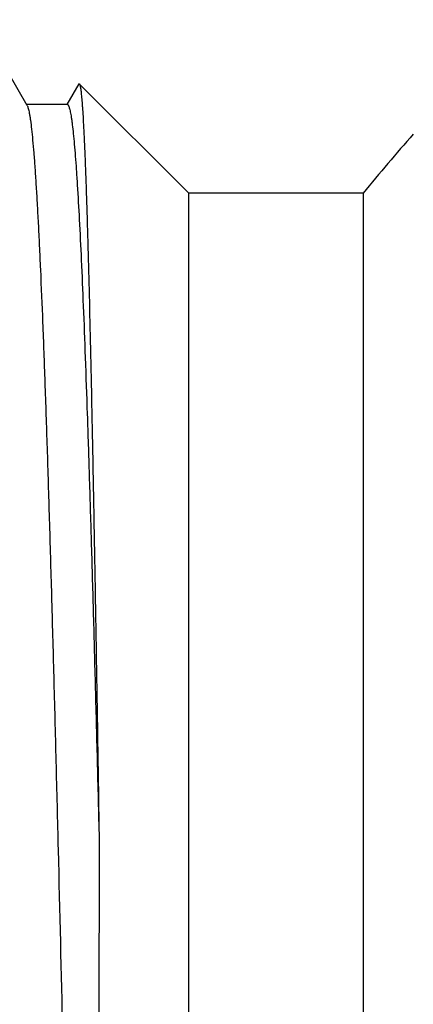
# Model space of a CAD drawing. Units: inches. Extents: x 0 to 11, y 0 to 8.5.
# Drawn here: x 2.6 to 2.7, y 3.5 to 3.8 of the extents above; entities that cross this region are included whole.
import ezdxf

# ---------------------------------------------------------------- set-up
doc = ezdxf.new("R2010")
doc.units = ezdxf.units.IN
doc.header["$LTSCALE"] = 0.605
doc.header["$MEASUREMENT"] = 0
doc.layers.get('0').update_dxf_attribs({"linetype": 'CONTINUOUS'})

msp = doc.modelspace()

# ---------------------------------------------------------------- linework, layer by layer
at = {"color": 7, "linetype": 'CONTINUOUS'}
for p, q in [((2.6282352831, 3.7315774054), (2.6175157434, 3.7501298091)), ((2.6393937152, 3.7362226534), (2.6368236343, 3.7317745177)), ((2.6393937154, 3.7362226532), (2.6395301834, 3.7362724833)), ((2.6395301834, 3.7362724833), (2.6632196043, 3.7125830623)), ((2.6369375157, 3.7317745177), (2.6280075157, 3.7317745177)), ((2.6632196043, 3.2598271568), (2.6632196043, 3.7125830623)), ((2.7009525233, 3.7125830623), (2.6632196043, 3.7125830623)), ((2.7009525233, 3.7125830623), (2.7009525233, 3.2598271568)), ((2.6438145595, 3.5728450876), (2.6435556313, 3.2601208131))]:
    msp.add_line(p, q, dxfattribs=at)
msp.add_arc((2.9811723602, 3.4862051096), 0.3602362205, 138.3993706782, 141.0666971838, dxfattribs=at)
for points, knots in [([(2.6395301834, 3.7362724833), (2.6395431948, 3.7362594719), (2.6395680814, 3.7362236917), (2.6396003574, 3.7361565267), (2.6396329005, 3.736067768), (2.6396804168, 3.7359069295), (2.6397373341, 3.735650048), (2.6398022486, 3.7352756197), (2.6398675483, 3.7348136916), (2.6399332085, 3.7342643551), (2.6399990547, 3.7336276494), (2.6400650473, 3.7329037663), (2.6401311541, 3.7320929546), (2.6402235965, 3.7308391393), (2.6403374339, 3.7290565521), (2.6404692029, 3.7266607066), (2.6406013312, 3.723925389), (2.6407337808, 3.7208543144), (2.6408664555, 3.7174516306), (2.6409993163, 3.7137219874), (2.641132351, 3.7096705406), (2.6412655384, 3.7053028768), (2.6414489806, 3.6988650098), (2.6416763865, 3.690076331), (2.6419423172, 3.6786759274), (2.6422088785, 3.6661845656), (2.6424759971, 3.6526728011), (2.642743598, 3.6382175069), (2.6430116529, 3.6229011253), (2.6432801325, 3.6068102731), (2.643548989, 3.5900388206), (2.6437258001, 3.578640846), (2.6438145595, 3.5728450876)], [0, 0, 0, 0, 0.0003375477, 0.0007900219, 0.0013659249, 0.0020692515, 0.0038655285, 0.0061878599, 0.0090395931, 0.0124222014, 0.0163362629, 0.0207812974, 0.0257560472, 0.031259078, 0.0438437169, 0.0585219653, 0.0752748816, 0.0940789815, 0.114910385, 0.1377414931, 0.1625393917, 0.1892706911, 0.2178997334, 0.2806844291, 0.3505451804, 0.4270871295, 0.5098798304, 0.5984553062, 0.6923025251, 0.7908887498, 0.8936692976, 1, 1, 1, 1]), ([(2.6282352832, 3.731577285), (2.6282832976, 3.7314941661), (2.6283723895, 3.7312853338), (2.6284887585, 3.7309124593), (2.6286060958, 3.7304316916), (2.6287241535, 3.7298431559), (2.6288426473, 3.7291465642), (2.6290112819, 3.7280039136), (2.6292167097, 3.7263067788), (2.6294526114, 3.72395009), (2.6296893137, 3.7211712867), (2.6299267576, 3.7179752612), (2.630164626, 3.7143676113), (2.6304027858, 3.7103547298), (2.6306411877, 3.7059437266), (2.630879772, 3.7011424399), (2.6312092818, 3.6939859835), (2.6316165831, 3.6841341596), (2.6320913286, 3.671274981), (2.6325667389, 3.6571016628), (2.6330426717, 3.6417148603), (2.6335189487, 3.6252237946), (2.6339954831, 3.6077455152), (2.6344722149, 3.5894040842), (2.6351171641, 3.5636038523), (2.6359139656, 3.5302119733), (2.6368578773, 3.489440868), (2.6378017122, 3.4485732552), (2.6387447004, 3.4087655284), (2.6396861128, 3.371143655), (2.6404908463, 3.3416484299), (2.6411454244, 3.319936989), (2.6416205227, 3.3053423871), (2.6420949044, 3.2920274546), (2.6425682953, 3.280085826), (2.6430403694, 3.2696025322), (2.6433808727, 3.2631102481), (2.6435556313, 3.2601208131)], [0, 0, 0, 0, 0.0006103487, 0.0014360255, 0.0024832795, 0.0037549342, 0.0052522887, 0.0069755699, 0.0110987117, 0.0161205971, 0.0220347816, 0.0288310165, 0.0364980609, 0.045023395, 0.0543914295, 0.0645859793, 0.0755896673, 0.0999434433, 0.1272813716, 0.1574094876, 0.1901141553, 0.2251641093, 0.2623105723, 0.3012899729, 0.3418263261, 0.4264109774, 0.5136705548, 0.6011363426, 0.6863344548, 0.7668564854, 0.8404274904, 0.8739474762, 0.9049699656, 0.9332754039, 0.9586632064, 0.9809594113, 1, 1, 1, 1]), ([(2.6369375158, 3.7317744354), (2.6369558049, 3.7317744235), (2.6369953566, 3.7317656368), (2.6370504201, 3.7317295955), (2.6371040991, 3.7316725388), (2.6371573442, 3.7315943444), (2.6372105627, 3.7314947494), (2.6372869689, 3.7313206697), (2.6373794464, 3.7310465428), (2.637484983, 3.730650748), (2.6375909554, 3.7301678748), (2.6376973323, 3.7295980354), (2.6378039467, 3.7289413068), (2.6379107527, 3.7281979095), (2.6380605536, 3.7270348875), (2.6382445981, 3.7253657356), (2.6384571361, 3.7231060295), (2.6386701948, 3.7205076613), (2.6388836895, 3.7175743134), (2.6391826519, 3.7130065733), (2.6395498412, 3.7064941441), (2.6399744341, 3.6977432629), (2.6404000834, 3.6877829412), (2.6408265271, 3.6766702314), (2.6412535049, 3.6644685888), (2.6416808775, 3.6512477002), (2.6421085085, 3.6370834014), (2.64253636, 3.6220566068), (2.6429643804, 3.6062521421), (2.6433924877, 3.5897618681), (2.6436735495, 3.5785493152), (2.6438145595, 3.5728450876)], [0, 0, 0, 0, 0.0003444801, 0.0007403412, 0.0012227241, 0.0018114458, 0.0025173999, 0.0033468528, 0.0053896871, 0.0079580819, 0.011059956, 0.0146986422, 0.018875438, 0.0235906316, 0.0288439168, 0.0409616299, 0.0552177193, 0.0715928627, 0.0900659283, 0.1106137123, 0.157811012, 0.2129219272, 0.2756319255, 0.3455868589, 0.4223865145, 0.5055936151, 0.5947358491, 0.6892964561, 0.7887421031, 0.8925264493, 1, 1, 1, 1])]:
    msp.add_open_spline(points, degree=3, knots=knots, dxfattribs=at)

doc.saveas('drawing.dxf')
